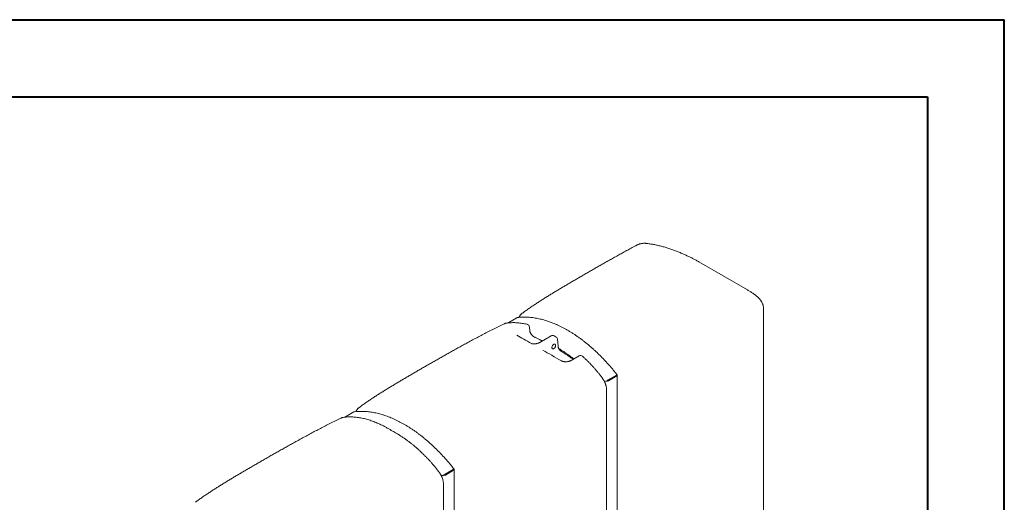
# Model space of a CAD drawing. Extents: x 0 to 595, y 280 to 562.
# Drawn here: x 333 to 424, y 454 to 499 of the extents above; entities that cross this region are included whole.
import ezdxf

# ---------------------------------------------------------------- set-up
doc = ezdxf.new("R2010")
doc.units = 0
doc.header["$MEASUREMENT"] = 0
doc.layers.get('0').update_dxf_attribs({"lineweight": 0})

msp = doc.modelspace()

# ---------------------------------------------------------------- linework, layer by layer
at = {"color": 7, "lineweight": 40}
for p, q in [((124.851, 498.777), (423.926, 498.777)), ((423.926, 287.289), (423.926, 498.777)), ((142.654, 491.656), (416.805, 491.656)), ((416.805, 491.656), (416.805, 294.409))]:
    msp.add_line(p, q, dxfattribs=at)
at = {"color": 7, "lineweight": 0}
for p, q in [((400.151, 473.775), (395.633, 476.384)), ((379.229, 471.57), (379.225, 471.568)), ((401.638, 426.534), (401.638, 471.995)), ((378.8, 471.209), (378.035, 470.767)), ((379.988, 469.984), (379.961, 470.345)), ((380.422, 469.422), (380.334, 469.471)), ((381.957, 469.526), (380.92, 468.927)), ((382.426, 469.414), (382.233, 469.526)), ((384.55, 467.675), (383.819, 467.253)), ((388.083, 465.911), (387.978, 465.851)), ((386.892, 465.32), (387.03, 465.334)), ((387.032, 465.334), (386.892, 465.32)), ((387.108, 465.349), (387.213, 465.409)), ((387.978, 465.851), (387.213, 465.409)), ((388.009, 465.892), (387.244, 465.451)), ((387.272, 465.374), (388.037, 465.816)), ((388.087, 418.246), (388.087, 465.886)), ((387.1, 417.698), (387.1, 463.729)), ((363.695, 462.488), (362.93, 462.047)), ((364.124, 462.85), (364.12, 462.848)), ((372.872, 457.131), (372.107, 456.689)), ((372.904, 457.172), (372.138, 456.73)), ((372.166, 456.654), (372.932, 457.096)), ((372.977, 457.191), (372.872, 457.131)), ((372.982, 409.525), (372.982, 457.166)), ((371.786, 456.6), (371.925, 456.613)), ((371.927, 456.613), (371.786, 456.6)), ((372.002, 456.628), (372.107, 456.689)), ((371.995, 408.978), (371.995, 455.009))]:
    msp.add_line(p, q, dxfattribs=at)
for points in [[(382.035, 468.447), (382.039, 468.408), (382.05, 468.375), (382.068, 468.35), (382.092, 468.333), (382.121, 468.326), (382.154, 468.328), (382.189, 468.339), (382.224, 468.36), (382.259, 468.389), (382.292, 468.424), (382.321, 468.465), (382.345, 468.51), (382.363, 468.556), (382.374, 468.602), (382.378, 468.645), (382.374, 468.684), (382.363, 468.717), (382.345, 468.742), (382.321, 468.759), (382.292, 468.767), (382.259, 468.765), (382.224, 468.753), (382.189, 468.732), (382.154, 468.704), (382.121, 468.668), (382.092, 468.627), (382.068, 468.582), (382.05, 468.536), (382.039, 468.491), (382.035, 468.447)], [(382.619, 468.504), (382.581, 468.989), (382.564, 469.197)], [(388.083, 465.911), (388.081, 465.915), (388.076, 465.917), (388.07, 465.918), (388.061, 465.916), (388.051, 465.913), (388.038, 465.908), (388.025, 465.901), (388.009, 465.892)], [(372.977, 457.191), (372.975, 457.195), (372.971, 457.197), (372.964, 457.198), (372.956, 457.196), (372.945, 457.193), (372.933, 457.187), (372.919, 457.181), (372.904, 457.172)]]:
    msp.add_lwpolyline(points, dxfattribs=at)
for points, knots in [([(389.865, 477.907), (389.772, 477.857), (389.678, 477.807), (389.585, 477.757), (389.441, 477.68), (389.299, 477.602), (389.157, 477.525), (389.017, 477.449), (388.877, 477.372), (388.739, 477.296), (388.603, 477.221), (388.467, 477.146), (388.332, 477.072), (388.2, 476.998), (388.069, 476.925), (387.938, 476.853), (387.807, 476.779), (387.676, 476.706), (387.546, 476.633), (387.418, 476.561), (387.29, 476.489), (387.162, 476.417), (387.036, 476.346), (386.91, 476.274), (386.785, 476.204), (386.662, 476.133), (386.538, 476.063), (386.416, 475.993), (386.294, 475.924), (386.174, 475.855), (386.053, 475.786), (385.934, 475.718), (385.816, 475.65), (385.698, 475.583), (385.581, 475.515), (385.465, 475.449), (385.349, 475.382), (385.234, 475.316), (385.119, 475.25), (385.005, 475.184), (384.89, 475.117), (384.775, 475.051), (384.662, 474.985), (384.547, 474.919), (384.434, 474.853), (384.321, 474.788), (384.208, 474.722), (384.096, 474.656), (383.985, 474.591), (383.873, 474.526), (383.762, 474.461), (383.652, 474.396), (383.541, 474.331), (383.431, 474.267), (383.322, 474.202), (383.213, 474.138), (383.104, 474.074), (382.997, 474.01), (382.888, 473.945), (382.781, 473.881), (382.675, 473.818), (382.566, 473.753), (382.458, 473.688), (382.351, 473.623), (382.242, 473.558), (382.135, 473.493), (382.029, 473.428), (381.921, 473.362), (381.814, 473.296), (381.708, 473.231), (381.6, 473.164), (381.493, 473.098), (381.388, 473.032), (381.281, 472.965), (381.175, 472.898), (381.07, 472.831), (380.963, 472.763), (380.857, 472.695), (380.753, 472.627), (380.647, 472.558), (380.542, 472.49), (380.438, 472.421), (380.334, 472.351), (380.23, 472.282), (380.127, 472.212), (380.021, 472.14), (379.916, 472.067), (379.812, 471.995), (379.707, 471.921), (379.603, 471.848), (379.501, 471.774), (379.408, 471.707), (379.318, 471.64), (379.227, 471.573)], [0, 0, 0, 0, 1, 1, 1, 2, 2, 2, 3, 3, 3, 4, 4, 4, 5, 5, 5, 6, 6, 6, 7, 7, 7, 8, 8, 8, 9, 9, 9, 10, 10, 10, 11, 11, 11, 12, 12, 12, 13, 13, 13, 14, 14, 14, 15, 15, 15, 16, 16, 16, 17, 17, 17, 18, 18, 18, 19, 19, 19, 20, 20, 20, 21, 21, 21, 22, 22, 22, 23, 23, 23, 24, 24, 24, 25, 25, 25, 26, 26, 26, 27, 27, 27, 28, 28, 28, 29, 29, 29, 30, 30, 30, 31, 31, 31, 31]), ([(390.804, 478.079), (390.766, 478.083), (390.728, 478.087), (390.69, 478.09), (390.651, 478.092), (390.611, 478.093), (390.572, 478.092), (390.532, 478.091), (390.493, 478.089), (390.453, 478.085), (390.413, 478.081), (390.374, 478.076), (390.335, 478.069), (390.295, 478.062), (390.256, 478.054), (390.218, 478.044), (390.178, 478.034), (390.139, 478.022), (390.1, 478.009), (390.066, 477.998), (390.031, 477.984), (389.998, 477.97), (389.96, 477.955), (389.923, 477.939), (389.887, 477.919), (389.88, 477.915), (389.872, 477.911), (389.865, 477.907)], [0, 0, 0, 0, 1, 1, 1, 2, 2, 2, 3, 3, 3, 4, 4, 4, 5, 5, 5, 6, 6, 6, 7, 7, 7, 8, 8, 8, 9, 9, 9, 9]), ([(391.3, 478.007), (391.177, 478.026), (391.054, 478.045), (390.932, 478.062), (390.889, 478.068), (390.847, 478.073), (390.804, 478.078)], [0, 0, 0, 0, 1, 1, 1, 2, 2, 2, 2]), ([(395.631, 476.384), (395.619, 476.392), (395.606, 476.399), (395.593, 476.406), (395.551, 476.431), (395.506, 476.456), (395.462, 476.48), (395.418, 476.505), (395.373, 476.529), (395.328, 476.553), (395.283, 476.577), (395.238, 476.601), (395.191, 476.625), (395.146, 476.649), (395.1, 476.673), (395.053, 476.697), (395.006, 476.72), (394.959, 476.744), (394.912, 476.767), (394.864, 476.791), (394.815, 476.815), (394.766, 476.838), (394.717, 476.862), (394.667, 476.886), (394.616, 476.909), (394.565, 476.933), (394.514, 476.957), (394.462, 476.981), (394.41, 477.005), (394.357, 477.028), (394.304, 477.052), (394.251, 477.075), (394.197, 477.099), (394.143, 477.122), (394.089, 477.146), (394.034, 477.169), (393.979, 477.192), (393.924, 477.215), (393.868, 477.238), (393.813, 477.261), (393.757, 477.284), (393.701, 477.306), (393.645, 477.328), (393.589, 477.35), (393.533, 477.372), (393.476, 477.393), (393.42, 477.415), (393.363, 477.436), (393.306, 477.457), (393.248, 477.478), (393.19, 477.499), (393.132, 477.52), (393.073, 477.541), (393.014, 477.561), (392.956, 477.581), (392.897, 477.601), (392.838, 477.62), (392.779, 477.64), (392.719, 477.659), (392.66, 477.678), (392.601, 477.696), (392.541, 477.714), (392.481, 477.732), (392.422, 477.75), (392.362, 477.767), (392.302, 477.784), (392.242, 477.8), (392.182, 477.817), (392.122, 477.833), (392.063, 477.848), (392.003, 477.863), (391.944, 477.878), (391.885, 477.891), (391.825, 477.906), (391.765, 477.919), (391.706, 477.932), (391.646, 477.945), (391.587, 477.956), (391.528, 477.968), (391.468, 477.979), (391.409, 477.99), (391.351, 477.999), (391.334, 478.002), (391.317, 478.004), (391.3, 478.007)], [0, 0, 0, 0, 1, 1, 1, 2, 2, 2, 3, 3, 3, 4, 4, 4, 5, 5, 5, 6, 6, 6, 7, 7, 7, 8, 8, 8, 9, 9, 9, 10, 10, 10, 11, 11, 11, 12, 12, 12, 13, 13, 13, 14, 14, 14, 15, 15, 15, 16, 16, 16, 17, 17, 17, 18, 18, 18, 19, 19, 19, 20, 20, 20, 21, 21, 21, 22, 22, 22, 23, 23, 23, 24, 24, 24, 25, 25, 25, 26, 26, 26, 27, 27, 27, 28, 28, 28, 28]), ([(401.637, 471.996), (401.637, 472.021), (401.637, 472.047), (401.636, 472.073), (401.634, 472.107), (401.63, 472.141), (401.626, 472.174), (401.621, 472.207), (401.615, 472.24), (401.608, 472.272), (401.601, 472.304), (401.593, 472.336), (401.584, 472.367), (401.574, 472.399), (401.564, 472.43), (401.553, 472.46), (401.541, 472.49), (401.529, 472.52), (401.516, 472.549), (401.502, 472.58), (401.487, 472.61), (401.471, 472.639), (401.456, 472.667), (401.441, 472.693), (401.425, 472.719), (401.408, 472.746), (401.391, 472.771), (401.373, 472.796), (401.355, 472.823), (401.335, 472.849), (401.316, 472.874), (401.295, 472.9), (401.273, 472.926), (401.251, 472.951), (401.227, 472.979), (401.202, 473.006), (401.176, 473.032), (401.148, 473.062), (401.118, 473.091), (401.088, 473.119), (401.054, 473.151), (401.018, 473.182), (400.982, 473.213), (400.942, 473.246), (400.901, 473.279), (400.858, 473.312), (400.823, 473.339), (400.787, 473.366), (400.749, 473.394), (400.714, 473.419), (400.678, 473.444), (400.641, 473.47), (400.602, 473.496), (400.562, 473.523), (400.521, 473.549), (400.481, 473.575), (400.44, 473.602), (400.398, 473.628), (400.357, 473.653), (400.315, 473.678), (400.273, 473.704), (400.233, 473.728), (400.191, 473.752), (400.15, 473.776)], [0, 0, 0, 0, 1, 1, 1, 2, 2, 2, 3, 3, 3, 4, 4, 4, 5, 5, 5, 6, 6, 6, 7, 7, 7, 8, 8, 8, 9, 9, 9, 10, 10, 10, 11, 11, 11, 12, 12, 12, 13, 13, 13, 14, 14, 14, 15, 15, 15, 16, 16, 16, 17, 17, 17, 18, 18, 18, 19, 19, 19, 20, 20, 20, 21, 21, 21, 21]), ([(379.224, 471.569), (379.207, 471.556), (379.191, 471.543), (379.175, 471.529), (379.157, 471.513), (379.141, 471.495), (379.125, 471.476), (379.11, 471.458), (379.095, 471.438), (379.081, 471.417), (379.068, 471.396), (379.056, 471.375), (379.044, 471.353), (379.033, 471.331), (379.022, 471.308), (379.013, 471.283), (379.008, 471.269), (379.003, 471.254), (378.999, 471.239)], [0, 0, 0, 0, 1, 1, 1, 2, 2, 2, 3, 3, 3, 4, 4, 4, 5, 5, 5, 6, 6, 6, 6]), ([(377.614, 470.644), (377.571, 470.623), (377.527, 470.602), (377.484, 470.581), (377.319, 470.502), (377.155, 470.421), (376.992, 470.34), (376.832, 470.261), (376.673, 470.181), (376.515, 470.101), (376.358, 470.022), (376.201, 469.943), (376.046, 469.863), (375.892, 469.783), (375.739, 469.704), (375.586, 469.624), (375.435, 469.546), (375.285, 469.467), (375.136, 469.388), (374.988, 469.309), (374.841, 469.231), (374.695, 469.153), (374.55, 469.075), (374.407, 468.998), (374.264, 468.92), (374.122, 468.844), (373.982, 468.767), (373.842, 468.691), (373.704, 468.615), (373.567, 468.539), (373.43, 468.464), (373.296, 468.39), (373.162, 468.316), (373.029, 468.242), (372.896, 468.168), (372.764, 468.094), (372.632, 468.02), (372.502, 467.947), (372.372, 467.875), (372.243, 467.802), (372.115, 467.73), (371.988, 467.658), (371.862, 467.587), (371.736, 467.516), (371.611, 467.445), (371.487, 467.374), (371.364, 467.304), (371.242, 467.234), (371.12, 467.165), (370.999, 467.096), (370.879, 467.027), (370.76, 466.959), (370.641, 466.891), (370.524, 466.823), (370.406, 466.756), (370.29, 466.689), (370.174, 466.622), (370.059, 466.556), (369.945, 466.49), (369.832, 466.424), (369.719, 466.359), (369.606, 466.294), (369.493, 466.228), (369.382, 466.164), (369.269, 466.098), (369.156, 466.033), (369.045, 465.968), (368.932, 465.902), (368.821, 465.837), (368.71, 465.773), (368.599, 465.708), (368.489, 465.643), (368.379, 465.578), (368.269, 465.513), (368.159, 465.449), (368.051, 465.384), (367.941, 465.32), (367.832, 465.255), (367.725, 465.191), (367.616, 465.126), (367.508, 465.061), (367.402, 464.997), (367.294, 464.932), (367.187, 464.868), (367.081, 464.804), (366.974, 464.739), (366.868, 464.674), (366.763, 464.61), (366.656, 464.544), (366.551, 464.479), (366.446, 464.414), (366.338, 464.347), (366.231, 464.28), (366.126, 464.213), (366.018, 464.145), (365.911, 464.077), (365.806, 464.01), (365.699, 463.941), (365.593, 463.872), (365.488, 463.803), (365.381, 463.733), (365.276, 463.663), (365.172, 463.593), (365.066, 463.522), (364.961, 463.451), (364.858, 463.38), (364.754, 463.308), (364.65, 463.235), (364.548, 463.163), (364.445, 463.089), (364.342, 463.016), (364.242, 462.942), (364.202, 462.912), (364.162, 462.882), (364.122, 462.852)], [0, 0, 0, 0, 1, 1, 1, 2, 2, 2, 3, 3, 3, 4, 4, 4, 5, 5, 5, 6, 6, 6, 7, 7, 7, 8, 8, 8, 9, 9, 9, 10, 10, 10, 11, 11, 11, 12, 12, 12, 13, 13, 13, 14, 14, 14, 15, 15, 15, 16, 16, 16, 17, 17, 17, 18, 18, 18, 19, 19, 19, 20, 20, 20, 21, 21, 21, 22, 22, 22, 23, 23, 23, 24, 24, 24, 25, 25, 25, 26, 26, 26, 27, 27, 27, 28, 28, 28, 29, 29, 29, 30, 30, 30, 31, 31, 31, 32, 32, 32, 33, 33, 33, 34, 34, 34, 35, 35, 35, 36, 36, 36, 37, 37, 37, 38, 38, 38, 38]), ([(377.797, 470.699), (377.781, 470.696), (377.766, 470.694), (377.751, 470.691), (377.725, 470.686), (377.7, 470.679), (377.675, 470.669), (377.654, 470.661), (377.634, 470.652), (377.614, 470.643)], [0, 0, 0, 0, 1, 1, 1, 2, 2, 2, 3, 3, 3, 3]), ([(378.836, 470.738), (378.825, 470.739), (378.815, 470.74), (378.804, 470.74), (378.736, 470.746), (378.668, 470.749), (378.601, 470.75), (378.533, 470.752), (378.466, 470.753), (378.399, 470.751), (378.332, 470.75), (378.265, 470.748), (378.199, 470.744), (378.132, 470.739), (378.067, 470.734), (378.001, 470.727), (377.935, 470.72), (377.868, 470.713), (377.803, 470.701), (377.801, 470.701), (377.799, 470.701), (377.797, 470.7)], [0, 0, 0, 0, 1, 1, 1, 2, 2, 2, 3, 3, 3, 4, 4, 4, 5, 5, 5, 6, 6, 6, 7, 7, 7, 7]), ([(379.749, 470.592), (379.737, 470.596), (379.724, 470.599), (379.711, 470.602), (379.639, 470.62), (379.567, 470.634), (379.495, 470.648), (379.424, 470.662), (379.352, 470.675), (379.281, 470.686), (379.21, 470.697), (379.139, 470.707), (379.069, 470.715), (378.998, 470.724), (378.928, 470.732), (378.859, 470.737), (378.851, 470.737), (378.844, 470.738), (378.836, 470.738)], [0, 0, 0, 0, 1, 1, 1, 2, 2, 2, 3, 3, 3, 4, 4, 4, 5, 5, 5, 6, 6, 6, 6]), ([(388.081, 465.915), (388.045, 465.96), (388.01, 466.006), (387.974, 466.051), (387.906, 466.137), (387.837, 466.222), (387.767, 466.306), (387.698, 466.39), (387.628, 466.474), (387.558, 466.556), (387.488, 466.639), (387.417, 466.721), (387.346, 466.802), (387.274, 466.883), (387.203, 466.963), (387.13, 467.043), (387.058, 467.122), (386.986, 467.2), (386.912, 467.278), (386.839, 467.356), (386.766, 467.432), (386.692, 467.508), (386.618, 467.584), (386.544, 467.659), (386.469, 467.733), (386.395, 467.807), (386.32, 467.88), (386.244, 467.952), (386.169, 468.024), (386.093, 468.095), (386.017, 468.165), (385.941, 468.235), (385.865, 468.304), (385.788, 468.372), (385.712, 468.44), (385.635, 468.507), (385.557, 468.573), (385.48, 468.639), (385.403, 468.704), (385.325, 468.768), (385.247, 468.831), (385.17, 468.894), (385.091, 468.956), (385.013, 469.018), (384.935, 469.078), (384.857, 469.138), (384.778, 469.197), (384.699, 469.255), (384.62, 469.313), (384.542, 469.37), (384.463, 469.426), (384.384, 469.481), (384.304, 469.536), (384.225, 469.59), (384.146, 469.642), (384.067, 469.695), (383.987, 469.746), (383.908, 469.797), (383.828, 469.847), (383.748, 469.896), (383.669, 469.944), (383.589, 469.991), (383.51, 470.038), (383.43, 470.083), (383.35, 470.129), (383.271, 470.173), (383.191, 470.216), (383.111, 470.259), (383.032, 470.3), (382.952, 470.341), (382.872, 470.381), (382.793, 470.42), (382.713, 470.458), (382.634, 470.496), (382.554, 470.532), (382.475, 470.568), (382.396, 470.603), (382.316, 470.637), (382.237, 470.669), (382.158, 470.702), (382.079, 470.733), (382, 470.763), (381.922, 470.794), (381.843, 470.822), (381.764, 470.85), (381.686, 470.877), (381.608, 470.903), (381.53, 470.928), (381.452, 470.952), (381.374, 470.976), (381.296, 470.998), (381.219, 471.02), (381.141, 471.04), (381.064, 471.06), (380.987, 471.079), (380.91, 471.097), (380.834, 471.113), (380.757, 471.13), (380.681, 471.145), (380.605, 471.159), (380.529, 471.173), (380.454, 471.185), (380.378, 471.196), (380.303, 471.207), (380.228, 471.217), (380.154, 471.225), (380.079, 471.234), (380.005, 471.241), (379.932, 471.246), (379.858, 471.252), (379.785, 471.256), (379.712, 471.259), (379.639, 471.261), (379.567, 471.263), (379.495, 471.263), (379.423, 471.263), (379.352, 471.261), (379.281, 471.258), (379.21, 471.256), (379.14, 471.251), (379.07, 471.246), (379.004, 471.241), (378.938, 471.234), (378.873, 471.226), (378.863, 471.225), (378.852, 471.224), (378.842, 471.223)], [0, 0, 0, 0, 1, 1, 1, 2, 2, 2, 3, 3, 3, 4, 4, 4, 5, 5, 5, 6, 6, 6, 7, 7, 7, 8, 8, 8, 9, 9, 9, 10, 10, 10, 11, 11, 11, 12, 12, 12, 13, 13, 13, 14, 14, 14, 15, 15, 15, 16, 16, 16, 17, 17, 17, 18, 18, 18, 19, 19, 19, 20, 20, 20, 21, 21, 21, 22, 22, 22, 23, 23, 23, 24, 24, 24, 25, 25, 25, 26, 26, 26, 27, 27, 27, 28, 28, 28, 29, 29, 29, 30, 30, 30, 31, 31, 31, 32, 32, 32, 33, 33, 33, 34, 34, 34, 35, 35, 35, 36, 36, 36, 37, 37, 37, 38, 38, 38, 39, 39, 39, 40, 40, 40, 41, 41, 41, 42, 42, 42, 42]), ([(380.334, 469.471), (380.325, 469.476), (380.316, 469.481), (380.306, 469.487), (380.295, 469.494), (380.284, 469.503), (380.272, 469.511), (380.26, 469.521), (380.248, 469.531), (380.236, 469.542), (380.223, 469.554), (380.21, 469.566), (380.197, 469.579), (380.185, 469.592), (380.172, 469.606), (380.16, 469.62), (380.148, 469.635), (380.136, 469.65), (380.125, 469.666), (380.113, 469.681), (380.102, 469.698), (380.092, 469.714), (380.081, 469.731), (380.071, 469.747), (380.062, 469.764), (380.053, 469.781), (380.045, 469.797), (380.037, 469.813), (380.03, 469.83), (380.023, 469.846), (380.018, 469.861), (380.012, 469.877), (380.007, 469.892), (380.003, 469.907), (379.999, 469.92), (379.996, 469.933), (379.994, 469.945), (379.991, 469.957), (379.99, 469.968), (379.989, 469.976), (379.989, 469.979), (379.989, 469.981), (379.989, 469.983)], [0, 0, 0, 0, 1, 1, 1, 2, 2, 2, 3, 3, 3, 4, 4, 4, 5, 5, 5, 6, 6, 6, 7, 7, 7, 8, 8, 8, 9, 9, 9, 10, 10, 10, 11, 11, 11, 12, 12, 12, 13, 13, 13, 14, 14, 14, 14]), ([(380.218, 468.792), (380.213, 468.794), (380.208, 468.795), (380.203, 468.796), (380.192, 468.798), (380.183, 468.801), (380.174, 468.804), (380.165, 468.808), (380.156, 468.811), (380.149, 468.814), (380.143, 468.817), (380.138, 468.819), (380.136, 468.821), (380.135, 468.821), (380.135, 468.821), (380.135, 468.821)], [0, 0, 0, 0, 1, 1, 1, 2, 2, 2, 3, 3, 3, 4, 4, 4, 5, 5, 5, 5]), ([(380.92, 468.927), (380.91, 468.921), (380.899, 468.915), (380.889, 468.91), (380.869, 468.899), (380.847, 468.889), (380.825, 468.879), (380.802, 468.869), (380.779, 468.859), (380.755, 468.851), (380.731, 468.842), (380.706, 468.834), (380.681, 468.826), (380.657, 468.819), (380.632, 468.812), (380.606, 468.807), (380.581, 468.801), (380.556, 468.796), (380.531, 468.792), (380.507, 468.788), (380.483, 468.785), (380.458, 468.783), (380.436, 468.781), (380.413, 468.779), (380.39, 468.778), (380.37, 468.778), (380.349, 468.778), (380.328, 468.779), (380.31, 468.78), (380.291, 468.781), (380.273, 468.783), (380.259, 468.785), (380.245, 468.787), (380.231, 468.79), (380.227, 468.79), (380.222, 468.791), (380.218, 468.792)], [0, 0, 0, 0, 1, 1, 1, 2, 2, 2, 3, 3, 3, 4, 4, 4, 5, 5, 5, 6, 6, 6, 7, 7, 7, 8, 8, 8, 9, 9, 9, 10, 10, 10, 11, 11, 11, 12, 12, 12, 12]), ([(381.137, 469.052), (381.071, 469.085), (381.006, 469.117), (380.94, 469.15), (380.855, 469.193), (380.77, 469.237), (380.685, 469.28), (380.617, 469.315), (380.549, 469.35), (380.483, 469.386), (380.462, 469.398), (380.441, 469.409), (380.42, 469.421)], [0, 0, 0, 0, 1, 1, 1, 2, 2, 2, 3, 3, 3, 4, 4, 4, 4]), ([(380.863, 469.189), (380.919, 469.171), (380.975, 469.153), (381.031, 469.134), (381.082, 469.116), (381.132, 469.097), (381.182, 469.078)], [0, 0, 0, 0, 1, 1, 1, 2, 2, 2, 2]), ([(382.66, 468.35), (382.655, 468.362), (382.65, 468.375), (382.646, 468.387), (382.64, 468.402), (382.636, 468.417), (382.632, 468.431), (382.629, 468.445), (382.626, 468.459), (382.624, 468.471), (382.622, 468.482), (382.62, 468.492), (382.62, 468.5), (382.619, 468.501), (382.619, 468.503), (382.619, 468.504)], [0, 0, 0, 0, 1, 1, 1, 2, 2, 2, 3, 3, 3, 4, 4, 4, 5, 5, 5, 5]), ([(382.653, 468.368), (382.7, 468.341), (382.747, 468.313), (382.794, 468.284), (382.868, 468.239), (382.942, 468.193), (383.016, 468.145), (383.09, 468.097), (383.164, 468.048), (383.238, 467.998), (383.311, 467.948), (383.385, 467.897), (383.459, 467.844), (383.533, 467.792), (383.606, 467.738), (383.679, 467.684), (383.753, 467.629), (383.826, 467.574), (383.899, 467.517), (383.952, 467.475), (384.005, 467.433), (384.058, 467.391)], [0, 0, 0, 0, 1, 1, 1, 2, 2, 2, 3, 3, 3, 4, 4, 4, 5, 5, 5, 6, 6, 6, 7, 7, 7, 7]), ([(382.863, 468.135), (382.863, 468.135), (382.862, 468.136), (382.861, 468.136), (382.845, 468.148), (382.828, 468.161), (382.812, 468.174), (382.796, 468.187), (382.781, 468.2), (382.766, 468.214), (382.752, 468.227), (382.739, 468.24), (382.726, 468.253), (382.715, 468.265), (382.705, 468.278), (382.695, 468.29), (382.687, 468.302), (382.679, 468.313), (382.673, 468.325), (382.668, 468.334), (382.664, 468.342), (382.66, 468.35)], [0, 0, 0, 0, 1, 1, 1, 2, 2, 2, 3, 3, 3, 4, 4, 4, 5, 5, 5, 6, 6, 6, 7, 7, 7, 7]), ([(383.022, 468.022), (383.013, 468.027), (383.004, 468.033), (382.994, 468.039), (382.983, 468.047), (382.971, 468.055), (382.959, 468.064), (382.945, 468.074), (382.931, 468.085), (382.916, 468.095), (382.901, 468.107), (382.885, 468.119), (382.869, 468.13), (382.867, 468.132), (382.865, 468.133), (382.863, 468.135)], [0, 0, 0, 0, 1, 1, 1, 2, 2, 2, 3, 3, 3, 4, 4, 4, 5, 5, 5, 5]), ([(383.034, 468.014), (383.03, 468.016), (383.027, 468.018), (383.023, 468.021), (383.022, 468.021), (383.022, 468.021), (383.022, 468.021)], [0, 0, 0, 0, 1, 1, 1, 2, 2, 2, 2]), ([(383.508, 467.705), (383.481, 467.723), (383.454, 467.741), (383.427, 467.759), (383.337, 467.819), (383.246, 467.879), (383.153, 467.938), (383.114, 467.963), (383.074, 467.988), (383.034, 468.013)], [0, 0, 0, 0, 1, 1, 1, 2, 2, 2, 3, 3, 3, 3]), ([(383.82, 467.252), (383.819, 467.251), (383.817, 467.25), (383.815, 467.249), (383.799, 467.239), (383.781, 467.23), (383.761, 467.221), (383.741, 467.212), (383.721, 467.204), (383.699, 467.196), (383.677, 467.188), (383.654, 467.18), (383.629, 467.174), (383.604, 467.167), (383.579, 467.161), (383.552, 467.155), (383.525, 467.15), (383.497, 467.145), (383.468, 467.142), (383.439, 467.138), (383.41, 467.135), (383.38, 467.133), (383.354, 467.131), (383.328, 467.131), (383.301, 467.131), (383.277, 467.131), (383.252, 467.132), (383.227, 467.134), (383.204, 467.135), (383.18, 467.138), (383.157, 467.141), (383.136, 467.144), (383.115, 467.147), (383.094, 467.152), (383.075, 467.156), (383.056, 467.161), (383.038, 467.166), (383.021, 467.171), (383.005, 467.176), (382.989, 467.182), (382.975, 467.187), (382.961, 467.193), (382.949, 467.199), (382.938, 467.204), (382.929, 467.209), (382.919, 467.214)], [0, 0, 0, 0, 1, 1, 1, 2, 2, 2, 3, 3, 3, 4, 4, 4, 5, 5, 5, 6, 6, 6, 7, 7, 7, 8, 8, 8, 9, 9, 9, 10, 10, 10, 11, 11, 11, 12, 12, 12, 13, 13, 13, 14, 14, 14, 15, 15, 15, 15]), ([(384.016, 467.366), (383.944, 467.413), (383.873, 467.46), (383.802, 467.508), (383.703, 467.573), (383.605, 467.639), (383.508, 467.705)], [0, 0, 0, 0, 1, 1, 1, 2, 2, 2, 2]), ([(385.763, 466.757), (385.758, 466.762), (385.753, 466.767), (385.749, 466.772), (385.681, 466.846), (385.613, 466.917), (385.544, 466.988), (385.475, 467.059), (385.406, 467.13), (385.336, 467.199), (385.267, 467.268), (385.197, 467.336), (385.126, 467.404), (385.056, 467.472), (384.986, 467.539), (384.915, 467.603), (384.901, 467.615), (384.888, 467.627), (384.875, 467.639)], [0, 0, 0, 0, 1, 1, 1, 2, 2, 2, 3, 3, 3, 4, 4, 4, 5, 5, 5, 6, 6, 6, 6]), ([(386.726, 465.588), (386.72, 465.597), (386.714, 465.605), (386.708, 465.614), (386.648, 465.696), (386.587, 465.776), (386.525, 465.856), (386.463, 465.936), (386.4, 466.016), (386.337, 466.094), (386.274, 466.172), (386.21, 466.25), (386.145, 466.326), (386.081, 466.402), (386.016, 466.476), (385.95, 466.55), (385.888, 466.62), (385.825, 466.688), (385.762, 466.757)], [0, 0, 0, 0, 1, 1, 1, 2, 2, 2, 3, 3, 3, 4, 4, 4, 5, 5, 5, 6, 6, 6, 6]), ([(387.09, 464.62), (387.09, 464.62), (387.09, 464.621), (387.09, 464.621), (387.091, 464.651), (387.088, 464.681), (387.085, 464.712), (387.081, 464.742), (387.077, 464.773), (387.072, 464.805), (387.067, 464.836), (387.06, 464.867), (387.052, 464.899), (387.045, 464.931), (387.036, 464.962), (387.027, 464.994), (387.017, 465.026), (387.007, 465.057), (386.995, 465.089), (386.984, 465.12), (386.972, 465.151), (386.959, 465.182), (386.945, 465.212), (386.932, 465.243), (386.917, 465.273), (386.902, 465.303), (386.886, 465.334), (386.869, 465.364), (386.853, 465.394), (386.835, 465.424), (386.817, 465.453), (386.799, 465.483), (386.78, 465.512), (386.76, 465.54), (386.749, 465.556), (386.737, 465.572), (386.726, 465.588)], [0, 0, 0, 0, 1, 1, 1, 2, 2, 2, 3, 3, 3, 4, 4, 4, 5, 5, 5, 6, 6, 6, 7, 7, 7, 8, 8, 8, 9, 9, 9, 10, 10, 10, 11, 11, 11, 12, 12, 12, 12]), ([(387.108, 465.349), (387.088, 465.344), (387.068, 465.339), (387.051, 465.336), (387.044, 465.335), (387.038, 465.334), (387.032, 465.334)], [0, 0, 0, 0, 1, 1, 1, 2, 2, 2, 2]), ([(387.099, 463.728), (387.099, 463.841), (387.099, 463.954), (387.099, 464.067), (387.098, 464.211), (387.096, 464.354), (387.093, 464.496), (387.093, 464.537), (387.092, 464.578), (387.091, 464.619)], [0, 0, 0, 0, 1, 1, 1, 2, 2, 2, 3, 3, 3, 3]), ([(372.976, 457.194), (372.94, 457.24), (372.904, 457.285), (372.868, 457.331), (372.8, 457.417), (372.731, 457.502), (372.662, 457.586), (372.593, 457.67), (372.523, 457.753), (372.452, 457.836), (372.382, 457.919), (372.311, 458.001), (372.24, 458.082), (372.169, 458.163), (372.097, 458.243), (372.025, 458.322), (371.953, 458.402), (371.88, 458.48), (371.807, 458.558), (371.734, 458.635), (371.66, 458.712), (371.587, 458.788), (371.513, 458.864), (371.438, 458.939), (371.364, 459.013), (371.289, 459.086), (371.214, 459.159), (371.139, 459.231), (371.063, 459.303), (370.988, 459.375), (370.912, 459.445), (370.836, 459.515), (370.759, 459.584), (370.683, 459.652), (370.606, 459.72), (370.529, 459.787), (370.452, 459.853), (370.375, 459.919), (370.297, 459.984), (370.22, 460.047), (370.142, 460.111), (370.064, 460.174), (369.986, 460.236), (369.908, 460.297), (369.829, 460.358), (369.751, 460.417), (369.672, 460.477), (369.594, 460.535), (369.515, 460.592), (369.436, 460.65), (369.357, 460.706), (369.278, 460.761), (369.199, 460.816), (369.12, 460.869), (369.04, 460.922), (368.961, 460.975), (368.882, 461.026), (368.802, 461.076), (368.723, 461.126), (368.643, 461.176), (368.563, 461.223), (368.484, 461.271), (368.404, 461.318), (368.324, 461.363), (368.245, 461.408), (368.165, 461.453), (368.085, 461.496), (368.006, 461.538), (367.926, 461.58), (367.846, 461.62), (367.767, 461.661), (367.687, 461.7), (367.608, 461.738), (367.528, 461.776), (367.449, 461.812), (367.369, 461.847), (367.29, 461.883), (367.211, 461.917), (367.132, 461.949), (367.053, 461.982), (366.974, 462.013), (366.895, 462.043), (366.816, 462.073), (366.737, 462.102), (366.659, 462.129), (366.58, 462.157), (366.502, 462.183), (366.424, 462.207), (366.346, 462.232), (366.268, 462.255), (366.191, 462.277), (366.113, 462.299), (366.036, 462.32), (365.958, 462.339), (365.881, 462.359), (365.805, 462.377), (365.728, 462.393), (365.652, 462.41), (365.575, 462.425), (365.499, 462.439), (365.424, 462.453), (365.348, 462.465), (365.273, 462.476), (365.198, 462.487), (365.123, 462.497), (365.048, 462.505), (364.974, 462.513), (364.9, 462.52), (364.826, 462.526), (364.752, 462.531), (364.679, 462.536), (364.606, 462.538), (364.534, 462.541), (364.461, 462.542), (364.389, 462.542), (364.318, 462.542), (364.246, 462.541), (364.175, 462.538), (364.104, 462.535), (364.034, 462.531), (363.964, 462.526), (363.898, 462.52), (363.832, 462.514), (363.767, 462.506), (363.757, 462.505), (363.747, 462.504), (363.736, 462.502)], [0, 0, 0, 0, 1, 1, 1, 2, 2, 2, 3, 3, 3, 4, 4, 4, 5, 5, 5, 6, 6, 6, 7, 7, 7, 8, 8, 8, 9, 9, 9, 10, 10, 10, 11, 11, 11, 12, 12, 12, 13, 13, 13, 14, 14, 14, 15, 15, 15, 16, 16, 16, 17, 17, 17, 18, 18, 18, 19, 19, 19, 20, 20, 20, 21, 21, 21, 22, 22, 22, 23, 23, 23, 24, 24, 24, 25, 25, 25, 26, 26, 26, 27, 27, 27, 28, 28, 28, 29, 29, 29, 30, 30, 30, 31, 31, 31, 32, 32, 32, 33, 33, 33, 34, 34, 34, 35, 35, 35, 36, 36, 36, 37, 37, 37, 38, 38, 38, 39, 39, 39, 40, 40, 40, 41, 41, 41, 42, 42, 42, 42]), ([(364.118, 462.849), (364.102, 462.836), (364.085, 462.823), (364.07, 462.809), (364.052, 462.793), (364.035, 462.775), (364.02, 462.756), (364.004, 462.737), (363.989, 462.717), (363.976, 462.697), (363.962, 462.676), (363.95, 462.655), (363.939, 462.633), (363.927, 462.61), (363.917, 462.587), (363.908, 462.563), (363.902, 462.549), (363.898, 462.534), (363.893, 462.519)], [0, 0, 0, 0, 1, 1, 1, 2, 2, 2, 3, 3, 3, 4, 4, 4, 5, 5, 5, 6, 6, 6, 6]), ([(362.509, 461.924), (362.465, 461.903), (362.422, 461.882), (362.378, 461.861), (362.213, 461.781), (362.049, 461.701), (361.886, 461.62), (361.727, 461.541), (361.567, 461.461), (361.409, 461.381), (361.252, 461.302), (361.096, 461.222), (360.94, 461.142), (360.786, 461.063), (360.633, 460.984), (360.481, 460.904), (360.33, 460.825), (360.18, 460.747), (360.03, 460.667), (359.883, 460.589), (359.736, 460.511), (359.589, 460.432), (359.445, 460.355), (359.301, 460.277), (359.158, 460.2), (359.017, 460.123), (358.876, 460.047), (358.737, 459.97), (358.599, 459.895), (358.461, 459.819), (358.325, 459.744), (358.19, 459.67), (358.056, 459.595), (357.923, 459.521), (357.79, 459.447), (357.658, 459.374), (357.527, 459.3), (357.396, 459.227), (357.266, 459.154), (357.137, 459.082), (357.01, 459.01), (356.882, 458.938), (356.756, 458.866), (356.631, 458.795), (356.506, 458.724), (356.382, 458.654), (356.259, 458.584), (356.136, 458.514), (356.015, 458.445), (355.894, 458.376), (355.774, 458.307), (355.654, 458.238), (355.536, 458.17), (355.418, 458.103), (355.301, 458.035), (355.184, 457.968), (355.069, 457.902), (354.954, 457.835), (354.84, 457.769), (354.726, 457.704), (354.613, 457.639), (354.5, 457.573), (354.388, 457.508), (354.276, 457.443), (354.163, 457.378), (354.051, 457.312), (353.939, 457.247), (353.827, 457.182), (353.715, 457.117), (353.605, 457.052), (353.494, 456.987), (353.383, 456.923), (353.274, 456.858), (353.163, 456.793), (353.054, 456.728), (352.945, 456.664), (352.835, 456.599), (352.727, 456.535), (352.619, 456.471), (352.51, 456.406), (352.403, 456.341), (352.296, 456.277), (352.188, 456.212), (352.081, 456.148), (351.975, 456.083), (351.868, 456.018), (351.762, 455.954), (351.657, 455.889), (351.551, 455.824), (351.445, 455.759), (351.341, 455.694), (351.233, 455.627), (351.126, 455.56), (351.02, 455.493), (350.912, 455.425), (350.806, 455.357), (350.7, 455.289), (350.593, 455.221), (350.487, 455.152), (350.382, 455.083), (350.276, 455.013), (350.17, 454.943), (350.066, 454.873), (349.96, 454.802), (349.856, 454.731), (349.753, 454.66), (349.648, 454.587), (349.545, 454.515), (349.443, 454.442), (349.339, 454.369), (349.237, 454.296), (349.137, 454.222), (349.097, 454.192), (349.057, 454.162), (349.017, 454.132)], [0, 0, 0, 0, 1, 1, 1, 2, 2, 2, 3, 3, 3, 4, 4, 4, 5, 5, 5, 6, 6, 6, 7, 7, 7, 8, 8, 8, 9, 9, 9, 10, 10, 10, 11, 11, 11, 12, 12, 12, 13, 13, 13, 14, 14, 14, 15, 15, 15, 16, 16, 16, 17, 17, 17, 18, 18, 18, 19, 19, 19, 20, 20, 20, 21, 21, 21, 22, 22, 22, 23, 23, 23, 24, 24, 24, 25, 25, 25, 26, 26, 26, 27, 27, 27, 28, 28, 28, 29, 29, 29, 30, 30, 30, 31, 31, 31, 32, 32, 32, 33, 33, 33, 34, 34, 34, 35, 35, 35, 36, 36, 36, 37, 37, 37, 38, 38, 38, 38]), ([(362.691, 461.978), (362.676, 461.976), (362.661, 461.974), (362.646, 461.971), (362.62, 461.966), (362.594, 461.958), (362.57, 461.949), (362.549, 461.941), (362.528, 461.932), (362.508, 461.923)], [0, 0, 0, 0, 1, 1, 1, 2, 2, 2, 3, 3, 3, 3]), ([(363.73, 462.017), (363.72, 462.018), (363.709, 462.019), (363.698, 462.02), (363.63, 462.026), (363.563, 462.029), (363.495, 462.03), (363.428, 462.032), (363.361, 462.032), (363.293, 462.031), (363.226, 462.03), (363.16, 462.028), (363.093, 462.023), (363.027, 462.019), (362.961, 462.013), (362.895, 462.007), (362.829, 462), (362.763, 461.993), (362.698, 461.981), (362.695, 461.981), (362.693, 461.981), (362.691, 461.98)], [0, 0, 0, 0, 1, 1, 1, 2, 2, 2, 3, 3, 3, 4, 4, 4, 5, 5, 5, 6, 6, 6, 7, 7, 7, 7]), ([(366.82, 460.982), (366.801, 460.993), (366.782, 461.004), (366.763, 461.015), (366.689, 461.058), (366.614, 461.098), (366.54, 461.137), (366.465, 461.177), (366.39, 461.215), (366.315, 461.253), (366.24, 461.29), (366.165, 461.326), (366.091, 461.361), (366.016, 461.396), (365.941, 461.429), (365.866, 461.461), (365.791, 461.494), (365.717, 461.524), (365.642, 461.554), (365.568, 461.584), (365.494, 461.612), (365.42, 461.639), (365.347, 461.665), (365.273, 461.691), (365.2, 461.715), (365.127, 461.739), (365.055, 461.761), (364.983, 461.782), (364.91, 461.804), (364.837, 461.824), (364.765, 461.842), (364.692, 461.861), (364.62, 461.878), (364.548, 461.894), (364.476, 461.91), (364.404, 461.925), (364.333, 461.938), (364.261, 461.952), (364.19, 461.964), (364.119, 461.974), (364.048, 461.985), (363.978, 461.994), (363.908, 462.002), (363.849, 462.008), (363.79, 462.013), (363.731, 462.018)], [0, 0, 0, 0, 1, 1, 1, 2, 2, 2, 3, 3, 3, 4, 4, 4, 5, 5, 5, 6, 6, 6, 7, 7, 7, 8, 8, 8, 9, 9, 9, 10, 10, 10, 11, 11, 11, 12, 12, 12, 13, 13, 13, 14, 14, 14, 15, 15, 15, 15]), ([(367.627, 460.516), (367.511, 460.584), (367.395, 460.652), (367.278, 460.719), (367.126, 460.807), (366.973, 460.895), (366.82, 460.982)], [0, 0, 0, 0, 1, 1, 1, 2, 2, 2, 2]), ([(370.657, 458.037), (370.65, 458.044), (370.643, 458.052), (370.636, 458.059), (370.569, 458.132), (370.501, 458.204), (370.432, 458.274), (370.363, 458.345), (370.294, 458.415), (370.225, 458.484), (370.156, 458.553), (370.086, 458.621), (370.016, 458.689), (369.945, 458.756), (369.875, 458.822), (369.804, 458.888), (369.733, 458.953), (369.662, 459.017), (369.591, 459.081), (369.519, 459.144), (369.448, 459.206), (369.376, 459.267), (369.304, 459.328), (369.232, 459.388), (369.159, 459.447), (369.087, 459.507), (369.014, 459.565), (368.942, 459.621), (368.869, 459.678), (368.797, 459.733), (368.724, 459.788), (368.651, 459.842), (368.578, 459.896), (368.504, 459.948), (368.431, 460.001), (368.357, 460.052), (368.283, 460.103), (368.209, 460.153), (368.135, 460.202), (368.06, 460.25), (367.986, 460.299), (367.911, 460.346), (367.837, 460.391), (367.767, 460.434), (367.698, 460.475), (367.628, 460.516)], [0, 0, 0, 0, 1, 1, 1, 2, 2, 2, 3, 3, 3, 4, 4, 4, 5, 5, 5, 6, 6, 6, 7, 7, 7, 8, 8, 8, 9, 9, 9, 10, 10, 10, 11, 11, 11, 12, 12, 12, 13, 13, 13, 14, 14, 14, 15, 15, 15, 15]), ([(371.621, 456.868), (371.615, 456.877), (371.608, 456.885), (371.602, 456.893), (371.543, 456.976), (371.481, 457.056), (371.419, 457.136), (371.357, 457.216), (371.295, 457.295), (371.231, 457.374), (371.168, 457.452), (371.104, 457.53), (371.039, 457.606), (370.975, 457.682), (370.91, 457.756), (370.845, 457.83), (370.783, 457.899), (370.719, 457.968), (370.656, 458.036)], [0, 0, 0, 0, 1, 1, 1, 2, 2, 2, 3, 3, 3, 4, 4, 4, 5, 5, 5, 6, 6, 6, 6]), ([(371.985, 455.9), (371.985, 455.9), (371.985, 455.901), (371.985, 455.901), (371.985, 455.931), (371.982, 455.961), (371.979, 455.991), (371.976, 456.022), (371.972, 456.053), (371.966, 456.084), (371.961, 456.116), (371.954, 456.147), (371.947, 456.179), (371.939, 456.211), (371.931, 456.242), (371.921, 456.274), (371.912, 456.305), (371.901, 456.337), (371.89, 456.368), (371.878, 456.4), (371.866, 456.431), (371.853, 456.461), (371.84, 456.492), (371.826, 456.522), (371.811, 456.552), (371.796, 456.583), (371.781, 456.613), (371.764, 456.643), (371.747, 456.674), (371.73, 456.703), (371.712, 456.733), (371.693, 456.762), (371.675, 456.792), (371.655, 456.82), (371.643, 456.836), (371.632, 456.852), (371.62, 456.868)], [0, 0, 0, 0, 1, 1, 1, 2, 2, 2, 3, 3, 3, 4, 4, 4, 5, 5, 5, 6, 6, 6, 7, 7, 7, 8, 8, 8, 9, 9, 9, 10, 10, 10, 11, 11, 11, 12, 12, 12, 12]), ([(372.002, 456.628), (371.982, 456.624), (371.962, 456.619), (371.946, 456.616), (371.939, 456.615), (371.933, 456.614), (371.927, 456.613)], [0, 0, 0, 0, 1, 1, 1, 2, 2, 2, 2]), ([(371.994, 455.008), (371.994, 455.121), (371.994, 455.234), (371.993, 455.346), (371.992, 455.49), (371.991, 455.633), (371.988, 455.775), (371.987, 455.817), (371.986, 455.858), (371.985, 455.899)], [0, 0, 0, 0, 1, 1, 1, 2, 2, 2, 3, 3, 3, 3])]:
    msp.add_open_spline(points, degree=3, knots=knots, dxfattribs=at)
for points in [[(378.035, 470.767), (378.018, 470.757), (378.003, 470.743), (377.992, 470.726)], [(378.842, 471.223), (378.827, 471.221), (378.813, 471.216), (378.8, 471.209)], [(379.961, 470.345), (379.952, 470.465), (379.866, 470.565), (379.749, 470.593)], [(380.135, 468.821), (379.631, 469.112), (379.182, 469.371), (378.796, 469.594)], [(382.234, 469.526), (382.148, 469.575), (382.043, 469.575), (381.957, 469.526)], [(382.564, 469.197), (382.557, 469.287), (382.506, 469.369), (382.427, 469.414)], [(382.919, 467.214), (382.304, 467.569), (381.731, 467.9), (381.208, 468.202)], [(384.875, 467.639), (384.786, 467.721), (384.655, 467.735), (384.55, 467.675)], [(388.037, 465.816), (388.075, 465.83), (388.095, 465.873), (388.081, 465.911)], [(387.03, 465.334), (387.051, 465.336), (387.078, 465.341), (387.107, 465.349)], [(387.107, 465.349), (387.163, 465.339), (387.221, 465.348), (387.272, 465.374)], [(387.244, 465.451), (387.195, 465.422), (387.15, 465.387), (387.108, 465.349)], [(363.736, 462.502), (363.722, 462.501), (363.708, 462.496), (363.695, 462.488)], [(362.93, 462.047), (362.912, 462.036), (362.898, 462.022), (362.887, 462.006)], [(372.932, 457.096), (372.97, 457.11), (372.99, 457.153), (372.976, 457.191)], [(371.925, 456.613), (371.946, 456.615), (371.972, 456.621), (372.001, 456.628)], [(372.001, 456.628), (372.058, 456.619), (372.116, 456.628), (372.166, 456.654)], [(372.138, 456.73), (372.09, 456.701), (372.044, 456.667), (372.002, 456.628)]]:
    msp.add_open_spline(points, degree=3, dxfattribs=at)

doc.saveas('drawing.dxf')
